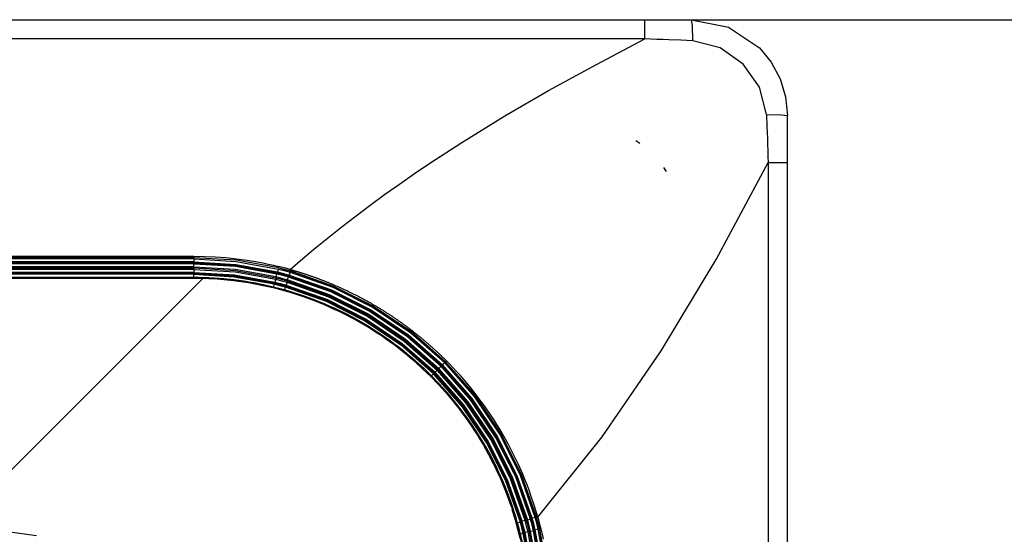
# Model space of a CAD drawing. Units: inches. Extents: x 0 to 10024, y 0 to 3575.
# Drawn here: x 6818 to 7024, y 2552 to 2659 of the extents above; entities that cross this region are included whole.
import ezdxf

# ---------------------------------------------------------------- set-up
doc = ezdxf.new("R2010")
doc.units = ezdxf.units.IN
doc.header["$MEASUREMENT"] = 0
doc.layers.add('LG-DIMENSION', color=7, linetype='Continuous')
doc.layers.add('LG-Product', color=3, linetype='Continuous')
doc.styles.add('GHS', font='txt')
doc.dimstyles.new('LG_DIM', dxfattribs={"dimtxt": 50, "dimasz": 40, "dimexe": 30, "dimexo": 20, "dimgap": 20, "dimtad": 1, "dimdec": 0, "dimzin": 0, "dimdsep": 46, "dimtxsty": 'GHS', "dimcen": 0.09, "dimclrd": 7, "dimclre": 7, "dimadec": 0, "dimazin": 0, "dimtfac": 1, "dimtdec": 0, "dimtix": 1, "dimtofl": 0, "dimtmove": 0, "dimatfit": 3, "dimfxl": 30, "dimtolj": 1, "dimtzin": 0, "dimarcsym": 0})

# ---------------------------------------------------------------- blocks, each defined once
blk = doc.blocks.new('*D10')
at = {"layer": 'Defpoints', "color": 0, "transparency": 16777216}
for p in [(6888, 2658.95), (6888, 1708.95), (7199.14, 1708.95)]:
    blk.add_point(p, dxfattribs=at)
at = {"layer": 'LG-DIMENSION', "color": 7, "lineweight": -2, "transparency": 16777216}
for p, q in [((6908, 2658.95), (7229.14, 2658.95)), ((7199.14, 2618.95), (7199.14, 1748.95)), ((6908, 1708.95), (7229.14, 1708.95))]:
    blk.add_line(p, q, dxfattribs=at)
at = {"layer": 'LG-DIMENSION', "color": 7, "transparency": 16777216}
for points in [[(7192.48, 2618.95), (7205.81, 2618.95), (7199.14, 2658.95)], [(7192.48, 1748.95), (7205.81, 1748.95), (7199.14, 1708.95)]]:
    blk.add_solid(points, dxfattribs=at)
at = {"layer": 'LG-DIMENSION', "color": 0, "transparency": 16777216, "insert": (7154.11, 2183.95), "char_height": 50, "attachment_point": 5, "rotation": 90, "style": 'GHS'}
blk.add_mtext('\\A1;950', dxfattribs=at)

msp = doc.modelspace()

# ---------------------------------------------------------------- linework, layer by layer
at = {"layer": 'LG-Product', "color": 3, "linetype": 'Continuous'}
for p, q in [((6753.41, 2658.95), (6948.42, 2658.95)), ((6948.42, 2658.93), (6948.42, 2658.95)), ((6948.42, 2658.95), (6953.32, 2658.95)), ((6948.42, 2658.88), (6948.42, 2658.93)), ((6953.32, 2658.95), (6958.21, 2658.95)), ((6958.36, 2657.73), (6958.21, 2658.95)), ((6958.21, 2658.95), (6965.88, 2657.4)), ((6948.42, 2658.79), (6948.42, 2658.88)), ((6948.42, 2658.67), (6948.42, 2658.79)), ((6948.42, 2658.51), (6948.42, 2658.67)), ((6948.42, 2658.32), (6948.42, 2658.51)), ((6948.42, 2658.1), (6948.42, 2658.32)), ((6948.42, 2657.84), (6948.42, 2658.1)), ((6948.42, 2657.56), (6948.42, 2657.84)), ((6948.42, 2657.25), (6948.42, 2657.56)), ((6948.42, 2656.92), (6948.42, 2657.25)), ((6948.42, 2656.56), (6948.42, 2656.92)), ((6958.45, 2654.56), (6958.36, 2657.73)), ((6965.88, 2657.4), (6972.36, 2653.09)), ((6948.42, 2654.93), (6753.41, 2654.93)), ((6938.34, 2649.63), (6948.42, 2654.93)), ((6948.42, 2656.18), (6948.42, 2656.56)), ((6948.42, 2655.78), (6948.42, 2656.18)), ((6948.42, 2655.36), (6948.42, 2655.78)), ((6948.42, 2654.93), (6948.42, 2655.36)), ((6949.67, 2654.89), (6948.42, 2654.93)), ((6950.93, 2654.85), (6949.67, 2654.89)), ((6952.18, 2654.8), (6950.93, 2654.85)), ((6953.43, 2654.76), (6952.18, 2654.8)), ((6955.94, 2654.66), (6953.43, 2654.76)), ((6958.45, 2654.56), (6955.94, 2654.66)), ((6964.16, 2653.11), (6958.45, 2654.56)), ((6968.97, 2649.7), (6964.16, 2653.11)), ((6972.36, 2653.09), (6974.84, 2650.06)), ((6928.34, 2644.17), (6938.34, 2649.63)), ((6972.37, 2644.89), (6968.97, 2649.7)), ((6974.84, 2650.06), (6976.69, 2646.6)), ((6976.69, 2646.6), (6977.83, 2642.86)), ((6973.82, 2639.19), (6972.37, 2644.89)), ((6919.2, 2638.87), (6928.34, 2644.17)), ((6977.83, 2642.86), (6978.21, 2638.95)), ((6910.2, 2633.31), (6919.2, 2638.87)), ((6973.82, 2639.19), (6976.99, 2639.1)), ((6973.82, 2639.19), (6973.92, 2636.68)), ((6976.99, 2639.1), (6978.21, 2638.95)), ((6978.21, 2634.06), (6978.21, 2638.95)), ((6973.92, 2636.68), (6974.02, 2634.17)), ((6906.86, 2631.17), (6910.2, 2633.31)), ((6946.97, 2633.37), (6946.54, 2633.64)), ((6947.39, 2633.08), (6946.97, 2633.37)), ((6974.02, 2634.17), (6974.06, 2632.92)), ((6974.06, 2632.92), (6974.11, 2631.67)), ((6978.21, 2629.16), (6978.21, 2634.06)), ((6903.54, 2628.98), (6906.86, 2631.17)), ((6974.11, 2631.67), (6974.15, 2630.41)), ((6974.15, 2630.41), (6974.19, 2629.16)), ((6900.34, 2626.82), (6903.54, 2628.98)), ((6952.34, 2628.13), (6952.63, 2627.71)), ((6963.32, 2608.89), (6974.19, 2629.16)), ((6974.19, 2629.16), (6974.19, 2434.15)), ((6974.19, 2629.16), (6974.62, 2629.16)), ((6974.62, 2629.16), (6975.04, 2629.16)), ((6975.04, 2629.16), (6975.44, 2629.16)), ((6975.44, 2629.16), (6975.82, 2629.16)), ((6975.82, 2629.16), (6976.18, 2629.16)), ((6976.18, 2629.16), (6976.51, 2629.16)), ((6976.51, 2629.16), (6976.82, 2629.16)), ((6976.82, 2629.16), (6977.1, 2629.16)), ((6977.1, 2629.16), (6977.36, 2629.16)), ((6977.36, 2629.16), (6977.58, 2629.16)), ((6977.58, 2629.16), (6977.77, 2629.16)), ((6977.77, 2629.16), (6977.93, 2629.16)), ((6977.93, 2629.16), (6978.05, 2629.16)), ((6978.05, 2629.16), (6978.14, 2629.16)), ((6978.14, 2629.16), (6978.19, 2629.16)), ((6978.19, 2629.16), (6978.21, 2629.16)), ((6978.21, 2434.15), (6978.21, 2629.16)), ((6897.16, 2624.62), (6900.34, 2626.82)), ((6952.63, 2627.71), (6952.9, 2627.28)), ((6894.09, 2622.44), (6897.16, 2624.62)), ((6891.05, 2620.22), (6894.09, 2622.44)), ((6888.13, 2618.02), (6891.05, 2620.22)), ((6885.22, 2615.78), (6888.13, 2618.02)), ((6882.43, 2613.57), (6885.22, 2615.78)), ((6879.67, 2611.31), (6882.43, 2613.57)), ((6753.41, 2609.58), (6854.21, 2609.58)), ((6854.21, 2609.42), (6854.21, 2609.58)), ((6854.21, 2609.58), (6856.45, 2609.55)), ((6856.45, 2609.55), (6858.68, 2609.45)), ((6877.02, 2609.07), (6879.67, 2611.31)), ((6854.21, 2609.34), (6753.41, 2609.34)), ((6854.21, 2609.27), (6753.41, 2609.27)), ((6854.21, 2609.02), (6753.41, 2609.02)), ((6854.21, 2608.39), (6753.41, 2608.39)), ((6854.21, 2608.24), (6753.41, 2608.24)), ((6854.21, 2608.16), (6753.41, 2608.16)), ((6854.21, 2608.01), (6753.41, 2608.01)), ((6854.21, 2609.34), (6854.21, 2609.42)), ((6854.21, 2609.34), (6863.12, 2608.8)), ((6854.21, 2609.27), (6854.21, 2609.19)), ((6854.21, 2609.19), (6854.21, 2609.02)), ((6854.21, 2609.02), (6854.21, 2608.39)), ((6854.21, 2609.02), (6863.11, 2608.49)), ((6854.21, 2608.39), (6854.21, 2608.29)), ((6854.21, 2608.39), (6863.03, 2607.86)), ((6854.21, 2608.29), (6854.21, 2608.24)), ((6854.21, 2608.24), (6854.21, 2608.16)), ((6854.21, 2608.24), (6863.01, 2607.71)), ((6854.21, 2608.16), (6854.21, 2608.11)), ((6854.21, 2608.16), (6862.97, 2607.64)), ((6854.21, 2608.11), (6854.21, 2608.01)), ((6854.21, 2607.7), (6854.21, 2608.01)), ((6854.21, 2608.01), (6862.94, 2607.49)), ((6854.21, 2607.38), (6854.21, 2607.7)), ((6858.68, 2609.45), (6860.92, 2609.28)), ((6860.92, 2609.28), (6863.14, 2609.05)), ((6862.94, 2607.49), (6871.54, 2605.93)), ((6862.97, 2607.64), (6871.59, 2606.07)), ((6863.01, 2607.71), (6871.68, 2606.14)), ((6863.03, 2607.86), (6871.72, 2606.29)), ((6863.11, 2608.49), (6871.88, 2606.9)), ((6863.12, 2608.8), (6871.89, 2607.21)), ((6863.14, 2609.05), (6865.36, 2608.75)), ((6865.36, 2608.75), (6867.56, 2608.38)), ((6867.56, 2608.38), (6868.66, 2608.17)), ((6868.66, 2608.17), (6869.76, 2607.95)), ((6869.76, 2607.95), (6870.85, 2607.71)), ((6870.85, 2607.71), (6871.94, 2607.45)), ((6874.39, 2606.81), (6877.02, 2609.07)), ((6951.84, 2589.8), (6963.32, 2608.89)), ((6854.21, 2607.38), (6753.41, 2607.38)), ((6854.21, 2607.14), (6753.41, 2607.14)), ((6854.21, 2607.08), (6753.41, 2607.08)), ((6854.21, 2606.83), (6753.41, 2606.83)), ((6854.21, 2606.19), (6753.41, 2606.19)), ((6854.21, 2606.04), (6753.41, 2606.04)), ((6854.21, 2605.96), (6753.41, 2605.96)), ((6854.21, 2605.81), (6753.41, 2605.81)), ((6854.21, 2607.38), (6854.21, 2607.22)), ((6854.21, 2607.38), (6862.86, 2606.87)), ((6854.21, 2607.22), (6854.21, 2607.14)), ((6854.21, 2607.14), (6854.21, 2607.08)), ((6854.21, 2607.14), (6862.84, 2606.62)), ((6854.21, 2607.08), (6854.21, 2606.99)), ((6862.86, 2606.56), (6854.21, 2607.08)), ((6854.21, 2606.99), (6854.21, 2606.83)), ((6854.21, 2606.83), (6854.21, 2606.19)), ((6854.21, 2606.83), (6862.84, 2606.32)), ((6854.21, 2606.19), (6854.21, 2606.09)), ((6854.21, 2606.19), (6862.76, 2605.69)), ((6854.21, 2606.09), (6854.21, 2606.04)), ((6854.21, 2606.04), (6854.21, 2605.96)), ((6854.21, 2606.04), (6862.73, 2605.53)), ((6854.21, 2605.96), (6854.21, 2605.91)), ((6854.21, 2605.96), (6862.69, 2605.46)), ((6854.21, 2605.91), (6854.21, 2605.81)), ((6854.21, 2605.5), (6854.21, 2605.81)), ((6854.21, 2605.81), (6862.66, 2605.31)), ((6854.21, 2605.2), (6854.21, 2605.5)), ((6862.69, 2605.46), (6871.04, 2603.94)), ((6862.73, 2605.53), (6871.13, 2604.01)), ((6862.76, 2605.69), (6871.17, 2604.16)), ((6862.84, 2606.62), (6871.34, 2605.08)), ((6862.84, 2606.32), (6871.33, 2604.77)), ((6862.86, 2606.87), (6871.39, 2605.32)), ((6871.38, 2605.01), (6862.86, 2606.56)), ((6871.46, 2605.62), (6871.39, 2605.32)), ((6871.54, 2605.93), (6871.46, 2605.62)), ((6871.57, 2606.03), (6871.54, 2605.93)), ((6871.54, 2605.93), (6872.74, 2605.62)), ((6871.59, 2606.07), (6871.57, 2606.03)), ((6871.68, 2606.14), (6871.59, 2606.07)), ((6871.59, 2606.07), (6872.79, 2605.77)), ((6871.69, 2606.19), (6871.68, 2606.14)), ((6871.68, 2606.14), (6872.89, 2605.84)), ((6871.72, 2606.29), (6871.69, 2606.19)), ((6871.88, 2606.9), (6871.72, 2606.29)), ((6871.72, 2606.29), (6872.94, 2605.98)), ((6871.88, 2606.9), (6873.11, 2606.59)), ((6871.89, 2607.26), (6871.9, 2607.29)), ((6871.89, 2607.24), (6871.89, 2607.26)), ((6871.89, 2607.22), (6871.89, 2607.24)), ((6871.89, 2607.21), (6871.89, 2607.22)), ((6871.89, 2607.21), (6873.11, 2606.9)), ((6871.9, 2607.29), (6871.91, 2607.33)), ((6871.91, 2607.33), (6871.92, 2607.37)), ((6871.92, 2607.37), (6871.93, 2607.41)), ((6871.93, 2607.41), (6871.94, 2607.45)), ((6871.93, 2607.14), (6873.16, 2606.83)), ((6873.17, 2607.14), (6871.94, 2607.45)), ((6872.74, 2605.62), (6873.94, 2605.3)), ((6872.79, 2605.77), (6873.99, 2605.44)), ((6872.89, 2605.84), (6874.09, 2605.51)), ((6872.94, 2605.98), (6874.15, 2605.65)), ((6873.11, 2606.9), (6874.34, 2606.57)), ((6873.11, 2606.59), (6874.33, 2606.26)), ((6873.16, 2606.83), (6874.38, 2606.5)), ((6874.39, 2606.81), (6873.17, 2607.14)), ((6873.99, 2605.44), (6873.97, 2605.4)), ((6874.09, 2605.51), (6873.99, 2605.44)), ((6873.99, 2605.44), (6882.83, 2602.34)), ((6874.11, 2605.55), (6874.09, 2605.51)), ((6874.09, 2605.51), (6882.94, 2602.4)), ((6874.15, 2605.65), (6874.11, 2605.55)), ((6874.33, 2606.26), (6874.15, 2605.65)), ((6874.15, 2605.65), (6883.01, 2602.54)), ((6874.37, 2606.42), (6874.33, 2606.26)), ((6874.33, 2606.26), (6883.26, 2603.12)), ((6874.34, 2606.62), (6874.35, 2606.65)), ((6874.34, 2606.59), (6874.34, 2606.62)), ((6874.34, 2606.58), (6874.34, 2606.59)), ((6874.34, 2606.57), (6874.34, 2606.58)), ((6874.34, 2606.57), (6874.38, 2606.5)), ((6874.34, 2606.57), (6883.3, 2603.42)), ((6874.35, 2606.65), (6874.36, 2606.69)), ((6874.36, 2606.69), (6874.37, 2606.73)), ((6874.37, 2606.73), (6874.38, 2606.77)), ((6874.38, 2606.5), (6874.37, 2606.42)), ((6874.38, 2606.77), (6874.39, 2606.81)), ((6874.38, 2606.5), (6883.34, 2603.35)), ((6874.39, 2606.81), (6874.54, 2606.77)), ((6874.54, 2606.77), (6874.68, 2606.73)), ((6874.68, 2606.73), (6874.83, 2606.69)), ((6874.83, 2606.69), (6874.98, 2606.64)), ((6874.98, 2606.64), (6875.12, 2606.6)), ((6875.12, 2606.6), (6875.27, 2606.56)), ((6875.27, 2606.56), (6875.42, 2606.51)), ((6875.42, 2606.51), (6875.56, 2606.47)), ((6875.56, 2606.47), (6875.71, 2606.43)), ((6875.71, 2606.43), (6875.86, 2606.38)), ((6875.86, 2606.38), (6876, 2606.34)), ((6876, 2606.34), (6876.15, 2606.29)), ((6876.15, 2606.29), (6876.29, 2606.25)), ((6876.29, 2606.25), (6876.44, 2606.2)), ((6876.44, 2606.2), (6876.59, 2606.16)), ((6876.59, 2606.16), (6876.73, 2606.11)), ((6876.73, 2606.11), (6876.88, 2606.06)), ((6876.88, 2606.06), (6877.02, 2606.02)), ((6877.02, 2606.02), (6877.17, 2605.97)), ((6877.17, 2605.97), (6877.31, 2605.92)), ((6877.31, 2605.92), (6877.46, 2605.88)), ((6877.46, 2605.88), (6877.6, 2605.83)), ((6877.6, 2605.83), (6877.75, 2605.78)), ((6877.75, 2605.78), (6877.89, 2605.73)), ((6877.89, 2605.73), (6878.04, 2605.68)), ((6878.04, 2605.68), (6878.18, 2605.63)), ((6878.18, 2605.63), (6878.33, 2605.58)), ((6878.33, 2605.58), (6878.47, 2605.53)), ((6878.47, 2605.53), (6878.62, 2605.48)), ((6878.62, 2605.48), (6878.76, 2605.43)), ((6878.76, 2605.43), (6878.91, 2605.38)), ((6753.41, 2605.2), (6854.21, 2605.2)), ((6854.21, 2604.95), (6753.41, 2604.95)), ((6803.62, 2552.45), (6856.1, 2604.93)), ((6854.21, 2605.03), (6854.21, 2605.2)), ((6854.21, 2605.2), (6855.26, 2605.19)), ((6854.21, 2604.95), (6854.21, 2605.03)), ((6855.26, 2604.94), (6854.21, 2604.95)), ((6855.26, 2605.19), (6856.31, 2605.17)), ((6856.31, 2604.92), (6855.26, 2604.94)), ((6856.31, 2605.17), (6857.36, 2605.13)), ((6857.35, 2604.88), (6856.31, 2604.92)), ((6858.4, 2604.83), (6857.35, 2604.88)), ((6857.36, 2605.13), (6858.41, 2605.07)), ((6860.48, 2604.67), (6858.4, 2604.83)), ((6858.41, 2605.07), (6860.5, 2604.91)), ((6862.56, 2604.45), (6860.48, 2604.67)), ((6860.5, 2604.91), (6862.59, 2604.7)), ((6863.6, 2604.32), (6862.56, 2604.45)), ((6862.59, 2604.7), (6863.63, 2604.56)), ((6862.66, 2605.31), (6870.99, 2603.79)), ((6864.64, 2604.17), (6863.6, 2604.32)), ((6863.63, 2604.56), (6864.67, 2604.41)), ((6865.67, 2604.01), (6864.64, 2604.17)), ((6864.67, 2604.41), (6865.7, 2604.25)), ((6866.7, 2603.83), (6865.67, 2604.01)), ((6865.7, 2604.25), (6866.74, 2604.07)), ((6868.75, 2603.42), (6866.7, 2603.83)), ((6866.74, 2604.07), (6868.79, 2603.67)), ((6870.79, 2602.96), (6868.75, 2603.42)), ((6868.79, 2603.67), (6870.84, 2603.2)), ((6870.92, 2603.5), (6870.84, 2603.2)), ((6870.99, 2603.79), (6870.92, 2603.5)), ((6871.02, 2603.9), (6870.99, 2603.79)), ((6870.99, 2603.79), (6872.15, 2603.5)), ((6871.04, 2603.94), (6871.02, 2603.9)), ((6871.13, 2604.01), (6871.04, 2603.94)), ((6871.04, 2603.94), (6872.2, 2603.65)), ((6871.14, 2604.05), (6871.13, 2604.01)), ((6871.13, 2604.01), (6872.3, 2603.71)), ((6871.17, 2604.16), (6871.14, 2604.05)), ((6871.33, 2604.77), (6871.17, 2604.16)), ((6871.17, 2604.16), (6872.35, 2603.86)), ((6871.37, 2604.93), (6871.33, 2604.77)), ((6871.33, 2604.77), (6872.52, 2604.47)), ((6871.35, 2605.16), (6871.34, 2605.08)), ((6871.34, 2605.08), (6871.38, 2605.01)), ((6871.34, 2605.08), (6872.53, 2604.78)), ((6871.39, 2605.32), (6871.35, 2605.16)), ((6871.38, 2605.01), (6871.37, 2604.93)), ((6872.57, 2604.71), (6871.38, 2605.01)), ((6871.39, 2605.32), (6872.58, 2605.02)), ((6872.15, 2603.5), (6873.31, 2603.18)), ((6872.2, 2603.65), (6873.37, 2603.33)), ((6872.3, 2603.71), (6873.47, 2603.39)), ((6872.35, 2603.86), (6873.52, 2603.54)), ((6872.52, 2604.47), (6873.7, 2604.15)), ((6872.53, 2604.78), (6873.71, 2604.46)), ((6873.76, 2604.39), (6872.57, 2604.71)), ((6872.58, 2605.02), (6873.76, 2604.7)), ((6873.47, 2603.39), (6873.37, 2603.33)), ((6873.49, 2603.44), (6873.47, 2603.39)), ((6873.47, 2603.39), (6882.08, 2600.37)), ((6873.52, 2603.54), (6873.49, 2603.44)), ((6873.7, 2604.15), (6873.52, 2603.54)), ((6873.52, 2603.54), (6882.14, 2600.51)), ((6873.74, 2604.31), (6873.7, 2604.15)), ((6873.7, 2604.15), (6882.39, 2601.1)), ((6873.72, 2604.54), (6873.71, 2604.46)), ((6873.71, 2604.46), (6873.76, 2604.39)), ((6873.71, 2604.46), (6882.44, 2601.39)), ((6873.76, 2604.7), (6873.72, 2604.54)), ((6873.76, 2604.39), (6873.74, 2604.31)), ((6873.85, 2605), (6873.76, 2604.7)), ((6873.76, 2604.7), (6882.52, 2601.62)), ((6873.76, 2604.39), (6882.48, 2601.33)), ((6873.94, 2605.3), (6873.85, 2605)), ((6873.97, 2605.4), (6873.94, 2605.3)), ((6873.94, 2605.3), (6882.76, 2602.2)), ((6878.91, 2605.38), (6879.05, 2605.33)), ((6879.05, 2605.33), (6879.2, 2605.28)), ((6879.2, 2605.28), (6879.34, 2605.23)), ((6879.34, 2605.23), (6879.48, 2605.18)), ((6879.48, 2605.18), (6879.63, 2605.12)), ((6879.63, 2605.12), (6879.77, 2605.07)), ((6879.77, 2605.07), (6879.92, 2605.02)), ((6879.92, 2605.02), (6880.06, 2604.97)), ((6880.06, 2604.97), (6880.2, 2604.91)), ((6880.2, 2604.91), (6880.35, 2604.86)), ((6880.35, 2604.86), (6880.49, 2604.81)), ((6880.49, 2604.81), (6880.64, 2604.75)), ((6880.64, 2604.75), (6880.78, 2604.7)), ((6880.78, 2604.7), (6880.92, 2604.64)), ((6880.92, 2604.64), (6881.07, 2604.59)), ((6881.07, 2604.59), (6881.21, 2604.53)), ((6881.21, 2604.53), (6881.35, 2604.48)), ((6881.35, 2604.48), (6881.49, 2604.42)), ((6881.49, 2604.42), (6881.64, 2604.36)), ((6881.64, 2604.36), (6881.78, 2604.31)), ((6881.78, 2604.31), (6881.92, 2604.25)), ((6881.92, 2604.25), (6882.07, 2604.19)), ((6882.07, 2604.19), (6882.21, 2604.13)), ((6882.21, 2604.13), (6882.35, 2604.08)), ((6882.35, 2604.08), (6882.49, 2604.02)), ((6882.49, 2604.02), (6882.64, 2603.96)), ((6882.64, 2603.96), (6882.78, 2603.9)), ((6882.78, 2603.9), (6882.92, 2603.84)), ((6882.92, 2603.84), (6883.06, 2603.78)), ((6883.06, 2603.78), (6883.2, 2603.72)), ((6883.2, 2603.72), (6883.35, 2603.66)), ((6883.3, 2603.42), (6891.79, 2599.16)), ((6883.35, 2603.66), (6883.62, 2603.55)), ((6883.62, 2603.55), (6883.89, 2603.43)), ((6883.89, 2603.43), (6884.16, 2603.31)), ((6870.79, 2602.96), (6870.8, 2603.03)), ((6871.94, 2602.67), (6870.79, 2602.96)), ((6870.8, 2603.03), (6870.84, 2603.2)), ((6870.84, 2603.2), (6871.99, 2602.91)), ((6873.08, 2602.36), (6871.94, 2602.67)), ((6871.99, 2602.91), (6873.14, 2602.6)), ((6873.08, 2602.36), (6873.1, 2602.43)), ((6874.16, 2602.05), (6873.08, 2602.36)), ((6873.1, 2602.43), (6873.14, 2602.6)), ((6873.23, 2602.89), (6873.14, 2602.6)), ((6873.14, 2602.6), (6874.22, 2602.29)), ((6873.31, 2603.18), (6873.23, 2602.89)), ((6873.35, 2603.29), (6873.31, 2603.18)), ((6873.31, 2603.18), (6881.9, 2600.17)), ((6873.37, 2603.33), (6873.35, 2603.29)), ((6873.37, 2603.33), (6881.97, 2600.31)), ((6875.23, 2601.72), (6874.16, 2602.05)), ((6874.22, 2602.29), (6875.29, 2601.96)), ((6876.3, 2601.38), (6875.23, 2601.72)), ((6875.29, 2601.96), (6876.36, 2601.61)), ((6877.36, 2601.01), (6876.3, 2601.38)), ((6876.36, 2601.61), (6877.43, 2601.25)), ((6882.44, 2601.39), (6890.67, 2597.26)), ((6882.48, 2601.33), (6890.69, 2597.21)), ((6882.52, 2601.62), (6890.78, 2597.47)), ((6882.76, 2602.2), (6891.1, 2598.01)), ((6882.83, 2602.34), (6891.19, 2598.14)), ((6882.94, 2602.4), (6891.29, 2598.21)), ((6883.01, 2602.54), (6891.37, 2598.34)), ((6883.26, 2603.12), (6891.7, 2598.89)), ((6883.34, 2603.35), (6891.81, 2599.1)), ((6884.16, 2603.31), (6884.43, 2603.19)), ((6884.43, 2603.19), (6884.7, 2603.07)), ((6884.7, 2603.07), (6884.97, 2602.95)), ((6884.97, 2602.95), (6885.23, 2602.83)), ((6885.23, 2602.83), (6885.5, 2602.71)), ((6885.5, 2602.71), (6885.77, 2602.58)), ((6885.77, 2602.58), (6886.04, 2602.46)), ((6886.04, 2602.46), (6886.3, 2602.33)), ((6886.3, 2602.33), (6886.57, 2602.21)), ((6886.57, 2602.21), (6886.83, 2602.08)), ((6886.83, 2602.08), (6887.1, 2601.95)), ((6887.1, 2601.95), (6887.36, 2601.82)), ((6887.36, 2601.82), (6887.62, 2601.69)), ((6887.62, 2601.69), (6887.89, 2601.56)), ((6887.89, 2601.56), (6888.15, 2601.42)), ((6888.15, 2601.42), (6888.41, 2601.29)), ((6879.46, 2600.24), (6877.36, 2601.01)), ((6877.43, 2601.25), (6879.53, 2600.47)), ((6881.53, 2599.4), (6879.46, 2600.24)), ((6879.53, 2600.47), (6881.62, 2599.63)), ((6882.56, 2598.95), (6881.53, 2599.4)), ((6881.62, 2599.63), (6882.65, 2599.18)), ((6881.9, 2600.17), (6889.98, 2596.11)), ((6881.97, 2600.31), (6890.06, 2596.24)), ((6882.08, 2600.37), (6890.17, 2596.31)), ((6882.14, 2600.51), (6890.25, 2596.44)), ((6882.39, 2601.1), (6890.58, 2596.99)), ((6888.41, 2601.29), (6888.67, 2601.15)), ((6888.67, 2601.15), (6888.93, 2601.02)), ((6888.93, 2601.02), (6889.19, 2600.88)), ((6889.19, 2600.88), (6889.45, 2600.74)), ((6889.45, 2600.74), (6889.71, 2600.6)), ((6889.71, 2600.6), (6889.97, 2600.46)), ((6889.97, 2600.46), (6890.23, 2600.32)), ((6890.23, 2600.32), (6890.48, 2600.18)), ((6890.48, 2600.18), (6890.74, 2600.04)), ((6890.74, 2600.04), (6891, 2599.89)), ((6891, 2599.89), (6891.25, 2599.75)), ((6891.25, 2599.75), (6891.51, 2599.6)), ((6891.51, 2599.6), (6891.76, 2599.45)), ((6891.76, 2599.45), (6891.9, 2599.37)), ((6891.9, 2599.37), (6892.04, 2599.29)), ((6892.04, 2599.29), (6892.18, 2599.21)), ((6883.58, 2598.49), (6882.56, 2598.95)), ((6882.65, 2599.18), (6883.67, 2598.72)), ((6884.59, 2598.01), (6883.58, 2598.49)), ((6883.67, 2598.72), (6884.69, 2598.24)), ((6885.6, 2597.52), (6884.59, 2598.01)), ((6884.69, 2598.24), (6885.7, 2597.74)), ((6887.59, 2596.48), (6885.6, 2597.52)), ((6885.7, 2597.74), (6887.69, 2596.7)), ((6890.67, 2597.26), (6898.32, 2592.1)), ((6890.69, 2597.21), (6898.32, 2592.06)), ((6890.78, 2597.47), (6898.46, 2592.29)), ((6891.1, 2598.01), (6898.85, 2592.79)), ((6891.19, 2598.14), (6898.95, 2592.91)), ((6891.29, 2598.21), (6899.04, 2592.98)), ((6891.37, 2598.34), (6899.14, 2593.11)), ((6891.7, 2598.89), (6899.53, 2593.61)), ((6891.79, 2599.16), (6899.68, 2593.84)), ((6891.81, 2599.1), (6899.67, 2593.8)), ((6892.18, 2599.21), (6892.31, 2599.13)), ((6892.31, 2599.13), (6892.45, 2599.05)), ((6892.45, 2599.05), (6892.59, 2598.97)), ((6892.59, 2598.97), (6892.73, 2598.88)), ((6892.73, 2598.88), (6892.86, 2598.8)), ((6892.86, 2598.8), (6893, 2598.72)), ((6893, 2598.72), (6893.14, 2598.64)), ((6893.14, 2598.64), (6893.27, 2598.55)), ((6893.27, 2598.55), (6893.41, 2598.47)), ((6893.41, 2598.47), (6893.54, 2598.38)), ((6893.54, 2598.38), (6893.68, 2598.3)), ((6893.68, 2598.3), (6893.82, 2598.22)), ((6893.82, 2598.22), (6893.95, 2598.13)), ((6893.95, 2598.13), (6894.09, 2598.05)), ((6894.09, 2598.05), (6894.22, 2597.96)), ((6894.22, 2597.96), (6894.35, 2597.88)), ((6894.35, 2597.88), (6894.49, 2597.79)), ((6894.49, 2597.79), (6894.62, 2597.7)), ((6894.62, 2597.7), (6894.76, 2597.62)), ((6894.76, 2597.62), (6894.89, 2597.53)), ((6894.89, 2597.53), (6895.02, 2597.45)), ((6895.02, 2597.45), (6895.16, 2597.36)), ((6895.16, 2597.36), (6895.29, 2597.27)), ((6895.29, 2597.27), (6895.42, 2597.18)), ((6889.54, 2595.38), (6887.59, 2596.48)), ((6887.69, 2596.7), (6889.66, 2595.59)), ((6890.5, 2594.81), (6889.54, 2595.38)), ((6889.66, 2595.59), (6890.62, 2595.02)), ((6889.98, 2596.11), (6897.49, 2591.05)), ((6890.06, 2596.24), (6897.59, 2591.17)), ((6890.17, 2596.31), (6897.68, 2591.24)), ((6890.25, 2596.44), (6897.78, 2591.37)), ((6890.58, 2596.99), (6898.18, 2591.87)), ((6895.42, 2597.18), (6895.56, 2597.1)), ((6895.56, 2597.1), (6895.69, 2597.01)), ((6895.69, 2597.01), (6895.82, 2596.92)), ((6895.82, 2596.92), (6895.95, 2596.83)), ((6895.95, 2596.83), (6896.09, 2596.74)), ((6896.09, 2596.74), (6896.22, 2596.65)), ((6896.22, 2596.65), (6896.35, 2596.56)), ((6896.35, 2596.56), (6896.48, 2596.47)), ((6896.48, 2596.47), (6896.61, 2596.38)), ((6896.61, 2596.38), (6896.74, 2596.29)), ((6896.74, 2596.29), (6896.87, 2596.2)), ((6896.87, 2596.2), (6897, 2596.11)), ((6897, 2596.11), (6897.13, 2596.02)), ((6897.13, 2596.02), (6897.26, 2595.93)), ((6897.26, 2595.93), (6897.39, 2595.84)), ((6897.39, 2595.84), (6897.52, 2595.74)), ((6897.52, 2595.74), (6897.65, 2595.65)), ((6897.65, 2595.65), (6897.78, 2595.56)), ((6897.78, 2595.56), (6897.91, 2595.47)), ((6897.91, 2595.47), (6898.04, 2595.37)), ((6898.04, 2595.37), (6898.17, 2595.28)), ((6898.17, 2595.28), (6898.3, 2595.19)), ((6898.3, 2595.19), (6898.42, 2595.09)), ((6891.46, 2594.22), (6890.5, 2594.81)), ((6890.62, 2595.02), (6891.58, 2594.43)), ((6892.4, 2593.62), (6891.46, 2594.22)), ((6891.58, 2594.43), (6892.53, 2593.82)), ((6893.33, 2593), (6892.4, 2593.62)), ((6892.53, 2593.82), (6893.47, 2593.2)), ((6893.47, 2593.2), (6894.39, 2592.56)), ((6898.42, 2595.09), (6898.55, 2595)), ((6898.55, 2595), (6898.68, 2594.9)), ((6898.68, 2594.9), (6898.81, 2594.81)), ((6898.81, 2594.81), (6898.94, 2594.71)), ((6898.94, 2594.71), (6899.06, 2594.62)), ((6899.06, 2594.62), (6899.19, 2594.52)), ((6899.14, 2593.11), (6906.18, 2586.92)), ((6899.19, 2594.52), (6899.32, 2594.43)), ((6899.32, 2594.43), (6899.44, 2594.33)), ((6899.44, 2594.33), (6899.57, 2594.24)), ((6899.53, 2593.61), (6906.63, 2587.37)), ((6899.57, 2594.24), (6899.7, 2594.14)), ((6899.67, 2593.8), (6906.8, 2587.54)), ((6899.68, 2593.84), (6906.82, 2587.56)), ((6899.7, 2594.14), (6899.82, 2594.04)), ((6899.82, 2594.04), (6899.95, 2593.94)), ((6899.95, 2593.94), (6900.07, 2593.85)), ((6900.07, 2593.85), (6900.2, 2593.75)), ((6900.2, 2593.75), (6900.32, 2593.65)), ((6900.32, 2593.65), (6900.45, 2593.55)), ((6900.45, 2593.55), (6900.57, 2593.45)), ((6900.57, 2593.45), (6900.7, 2593.36)), ((6900.7, 2593.36), (6900.82, 2593.26)), ((6900.82, 2593.26), (6900.95, 2593.16)), ((6900.95, 2593.16), (6901.07, 2593.06)), ((6894.26, 2592.36), (6893.33, 2593)), ((6895.17, 2591.71), (6894.26, 2592.36)), ((6894.39, 2592.56), (6895.31, 2591.91)), ((6896.08, 2591.05), (6895.17, 2591.71)), ((6895.31, 2591.91), (6896.22, 2591.25)), ((6896.97, 2590.37), (6896.08, 2591.05)), ((6896.22, 2591.25), (6897.11, 2590.57)), ((6897.49, 2591.05), (6904.31, 2585.05)), ((6897.59, 2591.17), (6904.42, 2585.16)), ((6897.68, 2591.24), (6904.51, 2585.25)), ((6897.78, 2591.37), (6904.62, 2585.36)), ((6898.18, 2591.87), (6905.07, 2585.81)), ((6898.32, 2592.1), (6905.26, 2586)), ((6898.32, 2592.06), (6905.24, 2585.98)), ((6898.46, 2592.29), (6905.43, 2586.17)), ((6898.85, 2592.79), (6905.87, 2586.62)), ((6898.95, 2592.91), (6905.99, 2586.73)), ((6899.04, 2592.98), (6906.07, 2586.81)), ((6901.07, 2593.06), (6901.19, 2592.96)), ((6901.19, 2592.96), (6901.32, 2592.86)), ((6901.32, 2592.86), (6901.44, 2592.76)), ((6901.44, 2592.76), (6901.56, 2592.66)), ((6901.56, 2592.66), (6901.69, 2592.55)), ((6901.69, 2592.55), (6901.81, 2592.45)), ((6901.81, 2592.45), (6901.93, 2592.35)), ((6901.93, 2592.35), (6902.05, 2592.25)), ((6902.05, 2592.25), (6902.18, 2592.15)), ((6902.18, 2592.15), (6902.3, 2592.04)), ((6902.3, 2592.04), (6902.42, 2591.94)), ((6902.42, 2591.94), (6902.54, 2591.84)), ((6902.54, 2591.84), (6902.66, 2591.74)), ((6902.66, 2591.74), (6902.79, 2591.63)), ((6902.79, 2591.63), (6902.91, 2591.53)), ((6902.91, 2591.53), (6903.03, 2591.42)), ((6903.03, 2591.42), (6903.15, 2591.32)), ((6903.15, 2591.32), (6903.27, 2591.21)), ((6903.27, 2591.21), (6903.39, 2591.11)), ((6903.39, 2591.11), (6903.51, 2591)), ((6897.85, 2589.68), (6896.97, 2590.37)), ((6897.11, 2590.57), (6898, 2589.87)), ((6898.72, 2588.97), (6897.85, 2589.68)), ((6898, 2589.87), (6898.88, 2589.16)), ((6899.59, 2588.25), (6898.72, 2588.97)), ((6898.88, 2589.16), (6899.74, 2588.44)), ((6903.51, 2591), (6903.63, 2590.9)), ((6903.63, 2590.9), (6903.75, 2590.79)), ((6903.75, 2590.79), (6903.87, 2590.69)), ((6903.87, 2590.69), (6903.99, 2590.58)), ((6903.99, 2590.58), (6904.11, 2590.47)), ((6904.11, 2590.47), (6904.22, 2590.37)), ((6904.22, 2590.37), (6904.34, 2590.26)), ((6904.34, 2590.26), (6904.46, 2590.15)), ((6904.46, 2590.15), (6904.58, 2590.04)), ((6904.58, 2590.04), (6904.7, 2589.93)), ((6904.7, 2589.93), (6904.82, 2589.83)), ((6904.82, 2589.83), (6904.93, 2589.72)), ((6904.93, 2589.72), (6905.05, 2589.61)), ((6905.05, 2589.61), (6905.17, 2589.5)), ((6905.17, 2589.5), (6905.29, 2589.39)), ((6905.29, 2589.39), (6905.4, 2589.28)), ((6905.4, 2589.28), (6905.52, 2589.17)), ((6905.52, 2589.17), (6905.64, 2589.06)), ((6905.64, 2589.06), (6905.75, 2588.95)), ((6939.55, 2571.88), (6951.84, 2589.8)), ((6900.43, 2587.52), (6899.59, 2588.25)), ((6899.74, 2588.44), (6900.59, 2587.7)), ((6902.1, 2586.01), (6900.43, 2587.52)), ((6900.59, 2587.7), (6902.26, 2586.19)), ((6905.75, 2588.95), (6905.87, 2588.84)), ((6905.87, 2588.84), (6905.98, 2588.72)), ((6905.98, 2588.72), (6906.1, 2588.61)), ((6906.1, 2588.61), (6906.21, 2588.5)), ((6906.1, 2586.85), (6906.18, 2586.92)), ((6906.18, 2586.92), (6906.24, 2586.98)), ((6912.37, 2579.88), (6906.18, 2586.92)), ((6906.21, 2588.5), (6906.33, 2588.39)), ((6906.24, 2586.98), (6906.29, 2587.03)), ((6906.29, 2587.03), (6906.35, 2587.09)), ((6906.33, 2588.39), (6906.45, 2588.28)), ((6906.35, 2587.09), (6906.41, 2587.15)), ((6906.41, 2587.15), (6906.52, 2587.26)), ((6906.45, 2588.28), (6906.72, 2588.01)), ((6906.52, 2587.26), (6906.63, 2587.37)), ((6906.63, 2587.37), (6906.75, 2587.49)), ((6912.87, 2580.27), (6906.63, 2587.37)), ((6906.72, 2588.01), (6906.99, 2587.73)), ((6906.75, 2587.49), (6906.8, 2587.54)), ((6906.8, 2587.54), (6906.81, 2587.55)), ((6913.06, 2580.41), (6906.8, 2587.54)), ((6906.81, 2587.55), (6906.82, 2587.56)), ((6906.82, 2587.56), (6906.88, 2587.62)), ((6913.1, 2580.42), (6906.82, 2587.56)), ((6906.88, 2587.62), (6906.99, 2587.73)), ((6907.27, 2587.46), (6906.99, 2587.73)), ((6907.54, 2587.19), (6907.27, 2587.46)), ((6908.34, 2586.35), (6907.54, 2587.19)), ((6903.71, 2584.45), (6902.1, 2586.01)), ((6902.26, 2586.19), (6903.88, 2584.62)), ((6904.03, 2584.77), (6904.17, 2584.91)), ((6904.17, 2584.91), (6904.31, 2585.05)), ((6904.31, 2585.05), (6904.39, 2585.13)), ((6910.31, 2578.23), (6904.31, 2585.05)), ((6904.39, 2585.13), (6904.42, 2585.16)), ((6904.42, 2585.16), (6904.47, 2585.21)), ((6910.43, 2578.33), (6904.42, 2585.16)), ((6904.47, 2585.21), (6904.51, 2585.25)), ((6904.51, 2585.25), (6904.54, 2585.28)), ((6910.5, 2578.43), (6904.51, 2585.25)), ((6904.54, 2585.28), (6904.62, 2585.36)), ((6904.62, 2585.36), (6904.68, 2585.42)), ((6910.62, 2578.53), (6904.62, 2585.36)), ((6904.68, 2585.42), (6904.73, 2585.47)), ((6904.73, 2585.47), (6904.79, 2585.53)), ((6904.79, 2585.53), (6904.85, 2585.59)), ((6904.85, 2585.59), (6904.96, 2585.7)), ((6904.96, 2585.7), (6905.07, 2585.81)), ((6905.07, 2585.81), (6905.19, 2585.93)), ((6911.13, 2578.92), (6905.07, 2585.81)), ((6905.19, 2585.93), (6905.24, 2585.98)), ((6905.24, 2585.98), (6905.25, 2585.99)), ((6911.32, 2579.06), (6905.24, 2585.98)), ((6905.25, 2585.99), (6905.26, 2586)), ((6905.26, 2586), (6905.31, 2586.06)), ((6911.36, 2579.06), (6905.26, 2586)), ((6905.31, 2586.06), (6905.43, 2586.17)), ((6905.43, 2586.17), (6905.49, 2586.23)), ((6911.55, 2579.2), (6905.43, 2586.17)), ((6905.49, 2586.23), (6905.54, 2586.28)), ((6905.54, 2586.28), (6905.6, 2586.34)), ((6905.6, 2586.34), (6905.66, 2586.4)), ((6905.66, 2586.4), (6905.76, 2586.51)), ((6905.76, 2586.51), (6905.87, 2586.62)), ((6905.87, 2586.62), (6905.95, 2586.69)), ((6912.05, 2579.59), (6905.87, 2586.62)), ((6905.95, 2586.69), (6905.99, 2586.73)), ((6905.99, 2586.73), (6906.03, 2586.77)), ((6912.17, 2579.69), (6905.99, 2586.73)), ((6906.03, 2586.77), (6906.07, 2586.81)), ((6906.07, 2586.81), (6906.1, 2586.85)), ((6912.24, 2579.78), (6906.07, 2586.81)), ((6909.13, 2585.51), (6908.34, 2586.35)), ((6909.91, 2584.65), (6909.13, 2585.51)), ((6903.71, 2584.45), (6903.76, 2584.5)), ((6903.71, 2584.45), (6905.27, 2582.84)), ((6903.76, 2584.5), (6903.88, 2584.62)), ((6903.88, 2584.62), (6903.95, 2584.69)), ((6905.44, 2583), (6903.88, 2584.62)), ((6903.95, 2584.69), (6904.03, 2584.77)), ((6905.27, 2582.84), (6906.78, 2581.17)), ((6906.96, 2581.33), (6905.44, 2583)), ((6910.67, 2583.78), (6909.91, 2584.65)), ((6912.15, 2582.01), (6910.67, 2583.78)), ((6906.78, 2581.17), (6907.51, 2580.33)), ((6907.7, 2580.48), (6906.96, 2581.33)), ((6913.58, 2580.19), (6912.15, 2582.01)), ((6907.51, 2580.33), (6908.23, 2579.47)), ((6908.42, 2579.62), (6907.7, 2580.48)), ((6908.23, 2579.47), (6908.94, 2578.59)), ((6909.13, 2578.74), (6908.42, 2579.62)), ((6909.82, 2577.86), (6909.13, 2578.74)), ((6916.25, 2571.32), (6911.13, 2578.92)), ((6916.46, 2571.43), (6911.32, 2579.06)), ((6916.52, 2571.41), (6911.36, 2579.06)), ((6916.73, 2571.52), (6911.55, 2579.2)), ((6917.27, 2571.84), (6912.05, 2579.59)), ((6917.4, 2571.93), (6912.17, 2579.69)), ((6917.47, 2572.03), (6912.24, 2579.78)), ((6917.6, 2572.11), (6912.37, 2579.88)), ((6918.15, 2572.44), (6912.87, 2580.27)), ((6918.36, 2572.55), (6913.06, 2580.41)), ((6918.42, 2572.53), (6913.1, 2580.42)), ((6914.95, 2578.33), (6913.58, 2580.19)), ((6908.94, 2578.59), (6909.63, 2577.71)), ((6909.63, 2577.71), (6910.31, 2576.82)), ((6910.51, 2576.96), (6909.82, 2577.86)), ((6915.37, 2570.72), (6910.31, 2578.23)), ((6910.31, 2576.82), (6910.97, 2575.91)), ((6915.5, 2570.81), (6910.43, 2578.33)), ((6915.57, 2570.91), (6910.5, 2578.43)), ((6911.17, 2576.05), (6910.51, 2576.96)), ((6915.7, 2570.99), (6910.62, 2578.53)), ((6916.27, 2576.43), (6914.95, 2578.33)), ((6910.97, 2575.91), (6911.62, 2575)), ((6911.82, 2575.13), (6911.17, 2576.05)), ((6911.62, 2575), (6912.26, 2574.08)), ((6912.46, 2574.21), (6911.82, 2575.13)), ((6916.9, 2575.46), (6916.27, 2576.43)), ((6917.52, 2574.48), (6916.9, 2575.46)), ((6912.26, 2574.08), (6912.87, 2573.14)), ((6913.08, 2573.27), (6912.46, 2574.21)), ((6912.87, 2573.14), (6913.48, 2572.2)), ((6913.69, 2572.32), (6913.08, 2573.27)), ((6918.12, 2573.5), (6917.52, 2574.48)), ((6918.71, 2572.5), (6918.12, 2573.5)), ((6922.61, 2564.08), (6918.36, 2572.55)), ((6922.68, 2564.04), (6918.42, 2572.53)), ((6913.48, 2572.2), (6914.07, 2571.24)), ((6914.28, 2571.36), (6913.69, 2572.32)), ((6914.07, 2571.24), (6914.64, 2570.28)), ((6914.85, 2570.4), (6914.28, 2571.36)), ((6919.43, 2562.64), (6915.37, 2570.72)), ((6919.57, 2562.71), (6915.5, 2570.81)), ((6919.63, 2562.82), (6915.57, 2570.91)), ((6919.77, 2562.89), (6915.7, 2570.99)), ((6920.36, 2563.14), (6916.25, 2571.32)), ((6920.59, 2563.22), (6916.46, 2571.43)), ((6920.65, 2563.18), (6916.52, 2571.41)), ((6920.88, 2563.26), (6916.73, 2571.52)), ((6921.46, 2563.51), (6917.27, 2571.84)), ((6921.6, 2563.57), (6917.4, 2571.93)), ((6921.66, 2563.68), (6917.47, 2572.03)), ((6921.8, 2563.75), (6917.6, 2572.11)), ((6922.38, 2564), (6918.15, 2572.44)), ((6919.87, 2570.44), (6918.71, 2572.5)), ((6926.07, 2555.13), (6939.55, 2571.88)), ((6914.64, 2570.28), (6915.74, 2568.33)), ((6915.96, 2568.44), (6914.85, 2570.4)), ((6917, 2566.44), (6915.96, 2568.44)), ((6920.96, 2568.34), (6919.87, 2570.44)), ((6915.74, 2568.33), (6916.78, 2566.34)), ((6917.49, 2565.43), (6917, 2566.44)), ((6921.98, 2566.21), (6920.96, 2568.34)), ((6916.78, 2566.34), (6917.27, 2565.33)), ((6917.27, 2565.33), (6917.75, 2564.32)), ((6917.97, 2564.41), (6917.49, 2565.43)), ((6917.75, 2564.32), (6918.21, 2563.3)), ((6918.44, 2563.39), (6917.97, 2564.41)), ((6922.94, 2564.06), (6921.98, 2566.21)), ((6918.21, 2563.3), (6918.66, 2562.27)), ((6918.89, 2562.36), (6918.44, 2563.39)), ((6918.66, 2562.27), (6919.5, 2560.2)), ((6919.73, 2560.28), (6918.89, 2562.36)), ((6922.44, 2554.05), (6919.43, 2562.64)), ((6922.59, 2554.11), (6919.57, 2562.71)), ((6922.65, 2554.21), (6919.63, 2562.82)), ((6922.8, 2554.26), (6919.77, 2562.89)), ((6923.41, 2554.44), (6920.36, 2563.14)), ((6923.65, 2554.5), (6920.59, 2563.22)), ((6923.72, 2554.45), (6920.65, 2563.18)), ((6923.96, 2554.5), (6920.88, 2563.26)), ((6924.56, 2554.68), (6921.46, 2563.51)), ((6924.7, 2554.74), (6921.6, 2563.57)), ((6924.77, 2554.84), (6921.66, 2563.68)), ((6924.91, 2554.89), (6921.8, 2563.75)), ((6925.52, 2555.07), (6922.38, 2564)), ((6925.76, 2555.12), (6922.61, 2564.08)), ((6925.83, 2555.08), (6922.68, 2564.04)), ((6923.39, 2562.96), (6922.94, 2564.06)), ((6923.83, 2561.86), (6923.39, 2562.96)), ((6919.5, 2560.2), (6920.27, 2558.1)), ((6920.51, 2558.17), (6919.73, 2560.28)), ((6924.24, 2560.76), (6923.83, 2561.86)), ((6924.65, 2559.64), (6924.24, 2560.76)), ((6920.87, 2557.1), (6920.51, 2558.17)), ((6925.39, 2557.4), (6924.65, 2559.64)), ((6920.27, 2558.1), (6920.63, 2557.04)), ((6920.63, 2557.04), (6920.98, 2555.97)), ((6921.4, 2554.48), (6920.75, 2556.64)), ((6921.22, 2556.03), (6920.87, 2557.1)), ((6926.07, 2555.13), (6925.39, 2557.4)), ((6920.98, 2555.97), (6921.31, 2554.9)), ((6921.54, 2554.96), (6921.22, 2556.03)), ((6921.31, 2554.9), (6921.62, 2553.83)), ((6922.01, 2552.31), (6921.4, 2554.48)), ((6921.86, 2553.88), (6921.54, 2554.96)), ((6922.44, 2554.05), (6922.15, 2553.97)), ((6922.54, 2554.09), (6922.44, 2554.05)), ((6922.76, 2552.9), (6922.44, 2554.05)), ((6922.59, 2554.11), (6922.54, 2554.09)), ((6922.65, 2554.21), (6922.59, 2554.11)), ((6922.9, 2552.95), (6922.59, 2554.11)), ((6922.7, 2554.23), (6922.65, 2554.21)), ((6922.97, 2553.04), (6922.65, 2554.21)), ((6922.8, 2554.26), (6922.7, 2554.23)), ((6923.41, 2554.44), (6922.8, 2554.26)), ((6923.12, 2553.09), (6922.8, 2554.26)), ((6923.57, 2554.48), (6923.41, 2554.44)), ((6923.73, 2553.26), (6923.41, 2554.44)), ((6923.65, 2554.5), (6923.57, 2554.48)), ((6923.72, 2554.45), (6923.65, 2554.5)), ((6923.65, 2554.5), (6923.97, 2553.31)), ((6923.8, 2554.46), (6923.72, 2554.45)), ((6924.04, 2553.27), (6923.72, 2554.45)), ((6923.96, 2554.5), (6923.8, 2554.46)), ((6924.26, 2554.59), (6923.96, 2554.5)), ((6924.28, 2553.32), (6923.96, 2554.5)), ((6924.56, 2554.68), (6924.26, 2554.59)), ((6924.66, 2554.72), (6924.56, 2554.68)), ((6924.88, 2553.49), (6924.56, 2554.68)), ((6924.7, 2554.74), (6924.66, 2554.72)), ((6924.77, 2554.84), (6924.7, 2554.74)), ((6925.03, 2553.53), (6924.7, 2554.74)), ((6924.81, 2554.86), (6924.77, 2554.84)), ((6925.09, 2553.63), (6924.77, 2554.84)), ((6924.91, 2554.89), (6924.81, 2554.86)), ((6925.52, 2555.07), (6924.91, 2554.89)), ((6925.24, 2553.68), (6924.91, 2554.89)), ((6925.68, 2555.11), (6925.52, 2555.07)), ((6925.85, 2553.85), (6925.52, 2555.07)), ((6925.76, 2555.12), (6925.68, 2555.11)), ((6925.83, 2555.08), (6925.76, 2555.12)), ((6926.09, 2553.9), (6925.76, 2555.12)), ((6925.83, 2555.08), (6925.84, 2555.08)), ((6926.16, 2553.86), (6925.83, 2555.08)), ((6925.84, 2555.08), (6925.85, 2555.08)), ((6925.85, 2555.08), (6925.88, 2555.08)), ((6925.88, 2555.08), (6925.91, 2555.09)), ((6925.91, 2555.09), (6925.95, 2555.1)), ((6925.95, 2555.1), (6925.99, 2555.11)), ((6925.99, 2555.11), (6926.03, 2555.12)), ((6926.03, 2555.12), (6926.07, 2555.13)), ((6926.07, 2555.13), (6926.39, 2553.9)), ((6815.32, 2552.14), (6821.36, 2551.25)), ((6921.62, 2553.83), (6921.69, 2553.84)), ((6921.62, 2553.83), (6921.93, 2552.68)), ((6921.69, 2553.84), (6921.86, 2553.88)), ((6922.15, 2553.97), (6921.86, 2553.88)), ((6922.17, 2552.73), (6921.86, 2553.88)), ((6921.93, 2552.68), (6922.22, 2551.53)), ((6922.42, 2550.66), (6922.01, 2552.31)), ((6922.46, 2551.58), (6922.17, 2552.73)), ((6923.05, 2551.73), (6922.76, 2552.9)), ((6923.2, 2551.78), (6922.9, 2552.95)), ((6923.27, 2551.87), (6922.97, 2553.04)), ((6923.42, 2551.91), (6923.12, 2553.09)), ((6924.03, 2552.07), (6923.42, 2551.91)), ((6924.03, 2552.07), (6923.73, 2553.26)), ((6923.97, 2553.31), (6924.27, 2552.12)), ((6924.19, 2552.11), (6924.03, 2552.07)), ((6925.58, 2543.58), (6924.03, 2552.07)), ((6924.34, 2552.08), (6924.04, 2553.27)), ((6924.27, 2552.12), (6924.19, 2552.11)), ((6924.34, 2552.08), (6924.27, 2552.12)), ((6924.27, 2552.12), (6925.82, 2543.6)), ((6924.58, 2552.13), (6924.28, 2553.32)), ((6924.42, 2552.09), (6924.34, 2552.08)), ((6925.88, 2543.58), (6924.34, 2552.08)), ((6924.58, 2552.13), (6924.42, 2552.09)), ((6924.88, 2552.2), (6924.58, 2552.13)), ((6926.13, 2543.6), (6924.58, 2552.13)), ((6925.19, 2552.28), (6924.88, 2553.49)), ((6925.19, 2552.28), (6924.88, 2552.2)), ((6925.33, 2552.33), (6925.03, 2553.53)), ((6925.4, 2552.42), (6925.09, 2553.63)), ((6925.29, 2552.31), (6925.19, 2552.28)), ((6926.75, 2543.68), (6925.19, 2552.28)), ((6925.55, 2552.46), (6925.24, 2553.68)), ((6925.33, 2552.33), (6925.29, 2552.31)), ((6925.4, 2552.42), (6925.33, 2552.33)), ((6926.9, 2543.71), (6925.33, 2552.33)), ((6925.45, 2552.43), (6925.4, 2552.42)), ((6926.97, 2543.75), (6925.4, 2552.42)), ((6925.55, 2552.46), (6925.45, 2552.43)), ((6926.16, 2552.62), (6925.55, 2552.46)), ((6927.12, 2543.77), (6925.55, 2552.46)), ((6926.16, 2552.62), (6925.85, 2553.85)), ((6926.4, 2552.67), (6926.09, 2553.9)), ((6926.47, 2552.63), (6926.16, 2553.86)), ((6926.32, 2552.66), (6926.16, 2552.62)), ((6927.75, 2543.85), (6926.16, 2552.62)), ((6926.4, 2552.67), (6926.32, 2552.66)), ((6926.39, 2553.9), (6926.71, 2552.68)), ((6926.47, 2552.63), (6926.4, 2552.67)), ((6927.99, 2543.88), (6926.4, 2552.67)), ((6926.47, 2552.63), (6926.48, 2552.63)), ((6928.06, 2543.86), (6926.47, 2552.63)), ((6926.48, 2552.63), (6926.5, 2552.63)), ((6926.5, 2552.63), (6926.52, 2552.63)), ((6926.52, 2552.63), (6926.55, 2552.64)), ((6926.55, 2552.64), (6926.59, 2552.65)), ((6926.59, 2552.65), (6926.63, 2552.66)), ((6926.63, 2552.66), (6926.67, 2552.67)), ((6926.67, 2552.67), (6926.71, 2552.68)), ((6926.71, 2552.68), (6926.97, 2551.59)), ((6922.22, 2551.53), (6922.29, 2551.54)), ((6922.22, 2551.53), (6922.68, 2549.49)), ((6922.29, 2551.54), (6922.46, 2551.58)), ((6922.75, 2551.66), (6922.46, 2551.58)), ((6922.92, 2549.54), (6922.46, 2551.58)), ((6923.05, 2551.73), (6922.75, 2551.66)), ((6923.15, 2551.76), (6923.05, 2551.73)), ((6924.57, 2543.41), (6923.05, 2551.73)), ((6923.2, 2551.78), (6923.15, 2551.76)), ((6923.27, 2551.87), (6923.2, 2551.78)), ((6924.72, 2543.43), (6923.2, 2551.78)), ((6923.31, 2551.89), (6923.27, 2551.87)), ((6924.79, 2543.47), (6923.27, 2551.87)), ((6923.42, 2551.91), (6923.31, 2551.89)), ((6924.95, 2543.5), (6923.42, 2551.91)), ((6926.97, 2551.59), (6927.21, 2550.5))]:
    msp.add_line(p, q, dxfattribs=at)

# ---------------------------------------------------------------- dimensions: what is measured, and where the dimension line sits
at = {"layer": 'LG-DIMENSION'}
dim = msp.add_linear_dim(base=(7199.14, 1708.95), p1=(6888, 2658.95), p2=(6888, 1708.95), angle=90, dimstyle='LG_DIM', dxfattribs=at)
dim.commit()
dim.dimension.update_dxf_attribs({"geometry": '*D10', "text_midpoint": (7154.11, 2183.95)})

doc.saveas('drawing.dxf')
